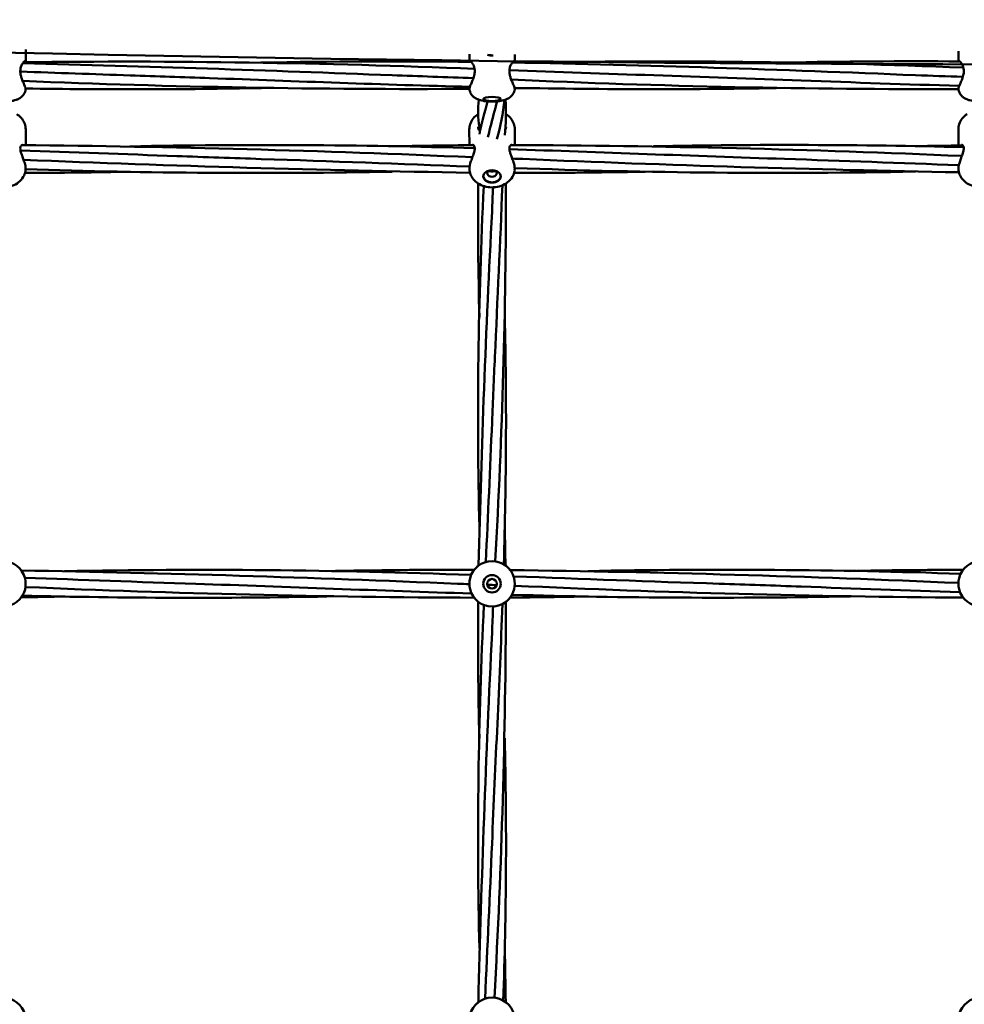
# Model space of a CAD drawing. Units: millimetres. Extents: x 0 to 420, y 0 to 297.
# Drawn here: x 172 to 183, y 142 to 153 of the extents above; entities that cross this region are included whole.
import ezdxf

# ---------------------------------------------------------------- set-up
doc = ezdxf.new("R2010")
doc.units = ezdxf.units.MM
doc.header["$LTSCALE"] = 0.75
doc.layers.add('FD_Dimensions', color=7, linetype='Continuous', lineweight=25)
doc.layers.add('Visible', color=7, linetype='Continuous', lineweight=50)
doc.styles.get("Standard").update_dxf_attribs({"font": 'arial.ttf'})
doc.dimstyles.new('Dim-ISO-25', dxfattribs={"dimtxt": 3.5, "dimasz": 3.5, "dimexe": 2.1, "dimexo": 2.1, "dimgap": 1.4, "dimtad": 1, "dimzin": 12, "dimdsep": 46, "dimtxsty": 'Standard', "dimcen": 0, "dimazin": 3, "dimtp": 0.1, "dimtm": 0.1, "dimtfac": 0.714286, "dimtmove": 0, "dimatfit": 3, "dimfxl": 1, "dimtzin": 12, "dimarcsym": 0})

# ---------------------------------------------------------------- blocks, each defined once
blk = doc.blocks.new('*D18')
at = {"layer": 'Defpoints', "color": 0, "transparency": 16777216}
for p in [(74.136, 219.325), (332.917, 169.065), (332.917, 21.155)]:
    blk.add_point(p, dxfattribs=at)
at = {"layer": 'FD_Dimensions', "color": 0, "lineweight": -2, "transparency": 16777216}
for p, q in [((74.136, 217.225), (74.136, 19.055)), ((332.917, 166.965), (332.917, 19.055)), ((77.636, 21.155), (329.417, 21.155))]:
    blk.add_line(p, q, dxfattribs=at)
at = {"layer": 'FD_Dimensions', "color": 0, "transparency": 16777216}
for points in [[(77.636, 21.738), (77.636, 20.572), (74.136, 21.155)], [(329.417, 21.738), (329.417, 20.572), (332.917, 21.155)]]:
    blk.add_solid(points, dxfattribs=at)
at = {"layer": 'FD_Dimensions', "color": 0, "transparency": 16777216, "insert": (193.43, 24.342), "char_height": 3.5, "attachment_point": 5}
blk.add_mtext('12940', dxfattribs=at)
blk = doc.blocks.new('*D19')
at = {"layer": 'Defpoints', "color": 0, "transparency": 16777216}
for p in [(104.383, 218.609), (293.044, 169.262), (293.044, 35.022)]:
    blk.add_point(p, dxfattribs=at)
at = {"layer": 'FD_Dimensions', "color": 0, "lineweight": -2, "transparency": 16777216}
for p, q in [((104.383, 216.509), (104.383, 32.922)), ((293.044, 167.162), (293.044, 32.922)), ((107.883, 35.022), (289.544, 35.022))]:
    blk.add_line(p, q, dxfattribs=at)
at = {"layer": 'FD_Dimensions', "color": 0, "transparency": 16777216}
for points in [[(107.883, 35.605), (107.883, 34.438), (104.383, 35.022)], [(289.544, 35.605), (289.544, 34.438), (293.044, 35.022)]]:
    blk.add_solid(points, dxfattribs=at)
at = {"layer": 'FD_Dimensions', "color": 0, "transparency": 16777216, "insert": (193.43, 38.209), "char_height": 3.5, "attachment_point": 5}
blk.add_mtext('9440', dxfattribs=at)

msp = doc.modelspace()

# ---------------------------------------------------------------- linework, layer by layer
at = {"layer": 'Visible'}
for p, q in [((171.75972, 152.73586), (171.75974, 152.60222)), ((182.43972, 152.71542), (182.43974, 152.60401)), ((176.83973, 152.68048), (176.83974, 152.60307)), ((177.35973, 152.67858), (177.35974, 152.60316)), ((171.7597, 151.81924), (171.75973, 151.63888)), ((176.8397, 151.82009), (176.83973, 151.63815)), ((177.3597, 151.82018), (177.35973, 151.64051)), ((182.4397, 151.82103), (182.43973, 151.63497))]:
    msp.add_line(p, q, dxfattribs=at)
for radius in [0.1, 0.055]:
    msp.add_circle((177.09972, 146.61497), radius, dxfattribs=at)
for centre, radius, start, end in [((183.72334, 703.51142), 550.94786, 267.7932252, 272.0355602), ((172.88128, 55.6679), 96.92772, 87.6241781, 90.6777901), ((175.9484, 76.86246), 75.73615, 89.3093271, 91.1318287), ((176.88187, 152.60418), 0.04214, 181.522912, 194.895138), ((177.09965, 152.8633), 0.19811, 255.074588, 273.409592), ((173.04259, -55.1569), 207.78758, 87.5434589, 88.8170285), ((178.97671, 64.77804), 87.81992, 87.703148, 90.9965475), ((181.96141, 75.44762), 77.1521, 89.631738, 91.125253), ((182.47595, 152.60465), 0.03622, 181.034056, 190.199413), ((163.74392, -154.12249), 306.80431, 87.7190121, 88.5090047), ((176.20482, 259.84081), 107.55921, 267.6128949, 270.33858), ((182.05449, 254.29932), 102.01866, 267.3394955, 270.2167905), ((172.95722, 228.53497), 76.25669, 269.0993901, 271.1293829), ((177.87138, 152.01891), 0.93151, 171.404663, 190.546282), ((184.83111, 149.98842), 8.07437, 164.548862, 167.292623), ((183.94355, 150.17321), 7.06408, 163.831394, 166.358526), ((174.33415, 152.49119), 2.92825, 344.471162, 353.43094), ((176.42744, 151.78425), 0.53202, 2.315186, 7.013942), ((170.3212, 3.86568), 147.77994, 87.4584363, 89.4599335), ((174.49815, 72.33109), 79.30926, 88.2635133, 91.1156863), ((176.71505, 20.36956), 131.27226, 87.4831759, 89.7381925), ((180.48106, 73.14567), 78.49563, 88.5259221, 91.1192329), ((180.16799, 354.9831), 203.68713, 267.627391, 269.0657413), ((185.95057, 347.61916), 196.32244, 267.5193239, 268.9770838), ((171.55563, 151.36563), 0.20335, 355.732018, 15.099983), ((174.40453, 231.36293), 80.04294, 268.1060548, 271.1114298), ((177.15563, 151.36657), 0.20335, 355.732018, 15.099983), ((180.39395, 233.58805), 82.26695, 267.8856546, 271.082805), ((171.46581, 227.05269), 75.73289, 270.2166724, 271.1318441), ((230.58504, 148.5198), 53.64545, 177.168192, 181.346925), ((226.49735, 150.87968), 49.55765, 179.629355, 181.398384), ((102.26978, 151.17391), 74.98889, 356.7117031, 0.0200759), ((316.9045, 143.54761), 139.9969, 176.9981795, 178.6587041), ((125.87664, 148.45953), 51.38303, 358.191099, 1.352791), ((171.49972, 146.61403), 0.26, 14.045684, 165.954316), ((177.09972, 146.61497), 0.26, 14.045684, 165.954316), ((182.69972, 146.61591), 0.26, 14.045684, 165.954316), ((171.50134, 146.61576), 0.25764, 40.072675, 40.605364), ((168.38354, -44.31978), 191.11589, 87.5047755, 89.0027381), ((173.75825, 63.91182), 82.86236, 87.8545421, 91.0743257), ((176.68882, 71.68762), 75.08714, 89.8431397, 91.1349256), ((177.09939, 146.61519), 0.25961, 151.654392, 154.376845), ((177.10102, 146.61666), 0.25787, 49.688639, 55.84505), ((177.10358, 146.6191), 0.25436, 49.393676, 49.933189), ((177.10134, 146.6167), 0.25764, 40.072675, 40.605364), ((175.07578, -19.86053), 166.64772, 87.4670988, 89.2329411), ((179.75521, 66.54463), 80.231, 88.0637653, 91.1117555), ((182.71166, 69.53758), 77.23833, 90.1610585, 91.1268112), ((182.69938, 146.61613), 0.2596, 151.654352, 154.376892), ((171.47844, 146.61399), 0.2807, 347.016721, 12.999547), ((177.121, 146.61501), 0.2807, 167.016721, 192.999547), ((177.10016, 146.61487), 0.26046, 164.25177, 165.956427), ((177.07844, 146.61493), 0.2807, 347.016721, 12.999547), ((182.721, 146.61595), 0.2807, 167.016721, 192.999547), ((182.70016, 146.61581), 0.26046, 164.25177, 165.956427), ((171.49972, 146.61403), 0.26, 194.045684, 345.954316), ((171.50004, 146.61381), 0.25961, 331.654392, 334.376845), ((171.49927, 146.61413), 0.26046, 344.25177, 345.956427), ((177.41854, 276.46682), 130.01265, 267.5041397, 269.7690914), ((177.09972, 146.61497), 0.26, 194.045684, 345.954316), ((177.10004, 146.61475), 0.25961, 331.654392, 334.376845), ((177.09927, 146.61507), 0.26046, 344.25177, 345.956427), ((183.37332, 276.18495), 129.73178, 267.3425184, 269.6119099), ((182.69972, 146.61591), 0.26, 194.045684, 345.954316), ((173.68209, 224.51279), 78.05845, 268.5610304, 271.121357), ((177.09809, 146.61324), 0.25764, 220.072675, 220.605364), ((177.09585, 146.61085), 0.25436, 229.393676, 229.933189), ((177.09842, 146.61328), 0.25787, 229.688639, 235.84505), ((225.55832, 146.041), 48.6186, 179.566377, 181.408951), ((88.02687, 146.73397), 89.23286, 356.8775799, 359.7913259), ((179.67015, 226.56009), 80.10471, 268.324166, 271.093998), ((182.6948, 146.61138), 0.25332, 220.066023, 220.607727), ((230.70608, 143.69065), 53.76641, 177.141129, 181.336117), ((347.34284, 137.63814), 170.45095, 177.1704595, 178.593276), ((126.41105, 143.62148), 50.84868, 357.993146, 1.37992), ((171.49972, 141.61403), 0.26, 14.045684, 165.954316), ((177.09972, 141.61497), 0.26, 14.045684, 165.954316), ((182.69972, 141.61591), 0.26, 14.045684, 165.954316), ((177.10102, 141.61666), 0.25787, 49.688639, 55.84505), ((177.10358, 141.6191), 0.25436, 49.393676, 49.933189)]:
    msp.add_arc(centre, radius, start, end, dxfattribs=at)
at = {"layer": 'Visible', "extrusion": (0, 0, -1)}
msp.add_arc((-177.09972, 152.73738), 0.6, 261.988049, 277.992719, dxfattribs=at)
at = {"layer": 'Visible'}
for centre, ratio in [((177.09982, 152.16593), 0.25881905), ((177.09979, 151.2808), 0.70710678)]:
    msp.add_ellipse(centre, major_axis=(0.1, 0.00002), ratio=ratio, dxfattribs=at)
for centre, major_axis, ratio, start_param, end_param in [((177.09982, 152.1698), (0.1, 0.00002), 0.25881905, 3.21630315, 6.20847481), ((177.09978, 151.31545), (0.055, 0.00001), 0.70710678, 2.1282432, 7.29653476), ((177.09979, 151.28363), (0.1, 0.00002), 0.70710678, 3.16159399, 6.26318397)]:
    msp.add_ellipse(centre, major_axis=major_axis, ratio=ratio, start_param=start_param, end_param=end_param, dxfattribs=at)
for points, knots in [([(171.7502, 152.60187), (171.7502, 152.60187), (171.74912, 152.60157), (171.74595, 152.59958), (171.74359, 152.59768), (171.73675, 152.59097), (171.73178, 152.58508), (171.72048, 152.56851), (171.71397, 152.55685), (171.70613, 152.53631), (171.70382, 152.5289), (171.69895, 152.50739), (171.69749, 152.49196), (171.69886, 152.46354), (171.7009, 152.45035), (171.70697, 152.42438), (171.71109, 152.41136), (171.72109, 152.38359), (171.72726, 152.36889), (171.74023, 152.33874), (171.747, 152.32351), (171.7518, 152.31111)], [0.02061258, 0.02061258, 0.02061258, 0.02061258, 0.13268731, 0.13268731, 0.26917655, 0.26917655, 0.49017121, 0.49017121, 0.76753778, 0.76753778, 0.906317, 0.906317, 1.14672076, 1.14672076, 1.34306829, 1.34306829, 1.5469591, 1.5469591, 1.8013701, 1.8013701, 2.11685371, 2.11685371, 2.11685371, 2.11685371]), ([(176.8478, 152.31199), (176.85189, 152.32254), (176.85738, 152.33511), (176.86948, 152.36303), (176.87626, 152.37879), (176.88905, 152.41327), (176.89515, 152.4328), (176.89992, 152.46029), (176.90086, 152.46829), (176.90198, 152.48926), (176.90118, 152.50223), (176.89711, 152.52545), (176.89396, 152.53605), (176.88582, 152.55676), (176.88054, 152.56661), (176.86889, 152.58477), (176.86235, 152.59251), (176.85499, 152.59932), (176.85301, 152.60083), (176.85023, 152.60251), (176.8493, 152.60275), (176.8493, 152.60275)], [0, 0, 0, 0, 0.26835283, 0.26835283, 0.54534811, 0.54534811, 0.84370283, 0.84370283, 0.9644588, 0.9644588, 1.16548731, 1.16548731, 1.35904732, 1.35904732, 1.59007999, 1.59007999, 1.87131169, 1.87131169, 1.99165259, 1.99165259, 2.09715466, 2.09715466, 2.09715466, 2.09715466]), ([(177.3502, 152.60281), (177.3502, 152.60281), (177.34912, 152.60251), (177.34595, 152.60052), (177.34359, 152.59862), (177.33675, 152.59191), (177.33178, 152.58602), (177.32048, 152.56945), (177.31396, 152.55779), (177.30613, 152.53725), (177.30382, 152.52984), (177.29895, 152.50833), (177.29749, 152.4929), (177.29886, 152.46448), (177.3009, 152.45129), (177.30697, 152.42532), (177.31109, 152.4123), (177.32109, 152.38453), (177.32726, 152.36983), (177.34023, 152.33968), (177.347, 152.32445), (177.3518, 152.31205)], [0.02061258, 0.02061258, 0.02061258, 0.02061258, 0.13268731, 0.13268731, 0.26917655, 0.26917655, 0.49017121, 0.49017121, 0.76753778, 0.76753778, 0.906317, 0.906317, 1.14672076, 1.14672076, 1.34306829, 1.34306829, 1.5469591, 1.5469591, 1.8013701, 1.8013701, 2.11685371, 2.11685371, 2.11685371, 2.11685371]), ([(182.4478, 152.31293), (182.45189, 152.32348), (182.45738, 152.33605), (182.46948, 152.36397), (182.47625, 152.37973), (182.48905, 152.41421), (182.49515, 152.43374), (182.49992, 152.46123), (182.50086, 152.46923), (182.50198, 152.4902), (182.50118, 152.50317), (182.49711, 152.52639), (182.49396, 152.53699), (182.48582, 152.5577), (182.48054, 152.56755), (182.46889, 152.58571), (182.46235, 152.59345), (182.45499, 152.60026), (182.45301, 152.60177), (182.45023, 152.60345), (182.4493, 152.60369), (182.4493, 152.60369)], [0, 0, 0, 0, 0.26835283, 0.26835283, 0.54534811, 0.54534811, 0.84370283, 0.84370283, 0.9644588, 0.9644588, 1.16548731, 1.16548731, 1.35904732, 1.35904732, 1.59007999, 1.59007999, 1.87131169, 1.87131169, 1.99165259, 1.99165259, 2.09715466, 2.09715466, 2.09715466, 2.09715466]), ([(176.84578, 152.3065), (175.85263, 152.33134), (174.85933, 152.37081), (173.56344, 152.41787), (173.26064, 152.4285), (172.95785, 152.43822)], [28.98832998, 28.98832998, 28.98832998, 28.98832998, 43.89511405, 43.89511405, 48.44011019, 48.44011019, 48.44011019, 48.44011019]), ([(182.44976, 152.31787), (181.84683, 152.335), (181.24386, 152.35675), (180.07789, 152.39992), (179.5148, 152.42114), (178.95175, 152.43922)], [0.95077768, 0.95077768, 0.95077768, 0.95077768, 10.00082333, 10.00082333, 18.45243502, 18.45243502, 18.45243502, 18.45243502]), ([(171.58335, 152.1423), (171.59465, 152.14389), (171.60571, 152.14584), (171.62752, 152.15066), (171.63825, 152.15352), (171.66007, 152.16087), (171.67114, 152.16527), (171.69538, 152.1784), (171.70891, 152.18682), (171.7339, 152.21364), (171.74492, 152.22881), (171.75551, 152.25857), (171.75794, 152.26869), (171.75906, 152.27922)], [5.21014009, 5.21014009, 5.21014009, 5.21014009, 5.41924185, 5.41924185, 5.62834361, 5.62834361, 5.83744537, 5.83744537, 6.04654713, 6.04654713, 6.19149366, 6.19149366, 6.25564888, 6.25564888, 6.25564888, 6.25564888]), ([(171.7518, 152.31111), (171.75553, 152.30151), (171.75777, 152.29339), (171.75915, 152.28423), (171.75932, 152.28166), (171.75906, 152.27922)], [0, 0, 0, 0, 0.242018945, 0.242018945, 0.357822651, 0.357822651, 0.357822651, 0.357822651]), ([(176.84053, 152.28008), (176.83988, 152.28618), (176.84153, 152.29377), (176.84581, 152.30666), (176.84675, 152.30927), (176.8478, 152.31199)], [0, 0, 0, 0, 0.289237665, 0.289237665, 0.357881926, 0.357881926, 0.357881926, 0.357881926]), ([(176.84053, 152.28008), (176.84206, 152.26585), (176.84597, 152.25244), (176.85691, 152.22782), (176.86416, 152.21723), (176.88087, 152.19742), (176.89025, 152.18968), (176.91221, 152.17411), (176.924, 152.16843), (176.94649, 152.15912), (176.95724, 152.15569), (176.97889, 152.14989), (176.98976, 152.14757), (177.00596, 152.14475), (177.0111, 152.14394), (177.01629, 152.14321)], [3.16945953, 3.16945953, 3.16945953, 3.16945953, 3.25614236, 3.25614236, 3.35664271, 3.35664271, 3.49162486, 3.49162486, 3.70072765, 3.70072765, 3.90983045, 3.90983045, 4.11893325, 4.11893325, 4.21497352, 4.21497352, 4.21497352, 4.21497352]), ([(177.18335, 152.14324), (177.19465, 152.14483), (177.20571, 152.14678), (177.22752, 152.1516), (177.23825, 152.15446), (177.26007, 152.16181), (177.27114, 152.16621), (177.29538, 152.17934), (177.30891, 152.18776), (177.3339, 152.21458), (177.34492, 152.22974), (177.35551, 152.25951), (177.35794, 152.26963), (177.35906, 152.28016)], [5.21014009, 5.21014009, 5.21014009, 5.21014009, 5.41924185, 5.41924185, 5.62834361, 5.62834361, 5.83744537, 5.83744537, 6.04654713, 6.04654713, 6.19149366, 6.19149366, 6.25564888, 6.25564888, 6.25564888, 6.25564888]), ([(177.3518, 152.31205), (177.35553, 152.30245), (177.35777, 152.29433), (177.35915, 152.28517), (177.35932, 152.2826), (177.35906, 152.28016)], [0, 0, 0, 0, 0.242018945, 0.242018945, 0.357822651, 0.357822651, 0.357822651, 0.357822651]), ([(182.44053, 152.28102), (182.43988, 152.28712), (182.44153, 152.29471), (182.44581, 152.3076), (182.44675, 152.31021), (182.4478, 152.31293)], [0, 0, 0, 0, 0.289237665, 0.289237665, 0.357881926, 0.357881926, 0.357881926, 0.357881926]), ([(182.44053, 152.28102), (182.44206, 152.26679), (182.44597, 152.25338), (182.45691, 152.22876), (182.46416, 152.21817), (182.48087, 152.19836), (182.49025, 152.19062), (182.51221, 152.17505), (182.524, 152.16936), (182.54649, 152.16006), (182.55724, 152.15663), (182.57889, 152.15083), (182.58976, 152.14851), (182.60596, 152.14569), (182.6111, 152.14488), (182.61629, 152.14415)], [3.16945953, 3.16945953, 3.16945953, 3.16945953, 3.25614236, 3.25614236, 3.35664271, 3.35664271, 3.49162486, 3.49162486, 3.70072765, 3.70072765, 3.90983045, 3.90983045, 4.11893325, 4.11893325, 4.21497352, 4.21497352, 4.21497352, 4.21497352]), ([(171.7597, 151.81924), (171.7597, 151.84084), (171.75591, 151.86239), (171.74166, 151.90334), (171.73093, 151.92252), (171.70341, 151.95848), (171.68602, 151.97452), (171.66469, 151.98949), (171.66206, 151.99127), (171.6594, 151.99299)], [0.000167828, 0.000167828, 0.000167828, 0.000167828, 0.241310077, 0.241310077, 0.49600961, 0.49600961, 0.788941992, 0.788941992, 0.82974811, 0.82974811, 0.82974811, 0.82974811]), ([(176.9403, 151.99411), (176.9196, 151.98076), (176.90031, 151.96409), (176.8688, 151.92462), (176.85625, 151.90218), (176.84277, 151.8591), (176.8397, 151.83961), (176.8397, 151.82009)], [2.310350116, 2.310350116, 2.310350116, 2.310350116, 2.627626546, 2.627626546, 2.923840246, 2.923840246, 3.141760482, 3.141760482, 3.141760482, 3.141760482]), ([(177.3597, 151.82018), (177.3597, 151.84178), (177.35591, 151.86333), (177.34166, 151.90428), (177.33093, 151.92346), (177.30341, 151.95942), (177.28602, 151.97546), (177.2647, 151.99043), (177.26207, 151.9922), (177.25941, 151.99392)], [0.000167828, 0.000167828, 0.000167828, 0.000167828, 0.241310077, 0.241310077, 0.49600961, 0.49600961, 0.788941992, 0.788941992, 0.829695149, 0.829695149, 0.829695149, 0.829695149]), ([(182.54027, 151.99503), (182.51959, 151.98168), (182.50031, 151.96502), (182.4688, 151.92556), (182.45625, 151.90312), (182.44277, 151.86004), (182.4397, 151.84055), (182.4397, 151.82103)], [2.310486249, 2.310486249, 2.310486249, 2.310486249, 2.627626546, 2.627626546, 2.923840246, 2.923840246, 3.141760482, 3.141760482, 3.141760482, 3.141760482]), ([(176.93973, 151.84707), (176.93973, 151.83852), (176.94119, 151.83102), (176.94666, 151.8181), (176.95083, 151.81263), (176.95798, 151.80649), (176.95984, 151.80508), (176.96183, 151.80374)], [0, 0, 0, 0, 0.188593585, 0.188593585, 0.388871401, 0.388871401, 0.452447025, 0.452447025, 0.452447025, 0.452447025]), ([(177.25129, 151.81688), (177.25252, 151.81866), (177.25362, 151.82053), (177.25789, 151.82924), (177.25973, 151.83754), (177.25973, 151.84714)], [2.350123248, 2.350123248, 2.350123248, 2.350123248, 2.412311312, 2.412311312, 2.624159413, 2.624159413, 2.624159413, 2.624159413]), ([(171.725, 151.64254), (171.72175, 151.64254), (171.71821, 151.64155), (171.71153, 151.63747), (171.70838, 151.6345), (171.70346, 151.627), (171.70155, 151.62286), (171.69801, 151.60985), (171.69739, 151.59937), (171.69989, 151.57796), (171.70226, 151.56735), (171.70884, 151.54441), (171.71323, 151.53178), (171.72372, 151.50305), (171.73006, 151.48656), (171.74207, 151.45285), (171.7478, 151.43524), (171.752, 151.41861)], [0, 0, 0, 0, 0.18846662, 0.18846662, 0.36344346, 0.36344346, 0.50621873, 0.50621873, 0.73942953, 0.73942953, 0.92812169, 0.92812169, 1.13550989, 1.13550989, 1.39591787, 1.39591787, 1.67393632, 1.67393632, 1.67393632, 1.67393632]), ([(171.70018, 151.57825), (172.29672, 151.55822), (172.89326, 151.5354), (173.81192, 151.5019), (174.13412, 151.49054), (174.45631, 151.48019)], [34.94186769, 34.94186769, 34.94186769, 34.94186769, 43.89511405, 43.89511405, 48.73129176, 48.73129176, 48.73129176, 48.73129176]), ([(176.84755, 151.41953), (176.85155, 151.43534), (176.85692, 151.45203), (176.86884, 151.48578), (176.87557, 151.50325), (176.88839, 151.53841), (176.89458, 151.55665), (176.89958, 151.57966), (176.9006, 151.58605), (176.90196, 151.60178), (176.90138, 151.61053), (176.89799, 151.62427), (176.8953, 151.62962), (176.88839, 151.63847), (176.88393, 151.64138), (176.87792, 151.6432), (176.87617, 151.64346), (176.87449, 151.64346)], [0, 0, 0, 0, 0.26428693, 0.26428693, 0.53941268, 0.53941268, 0.83693841, 0.83693841, 0.95732825, 0.95732825, 1.15527413, 1.15527413, 1.34448101, 1.34448101, 1.57649394, 1.57649394, 1.67332169, 1.67332169, 1.67332169, 1.67332169]), ([(177.325, 151.64348), (177.32175, 151.64348), (177.31821, 151.64249), (177.31153, 151.6384), (177.30838, 151.63544), (177.30346, 151.62794), (177.30155, 151.6238), (177.29801, 151.61079), (177.29739, 151.60031), (177.29989, 151.5789), (177.30226, 151.56829), (177.30884, 151.54535), (177.31323, 151.53272), (177.32372, 151.50399), (177.33006, 151.4875), (177.34206, 151.45379), (177.3478, 151.43618), (177.352, 151.41955)], [0, 0, 0, 0, 0.18846662, 0.18846662, 0.36344346, 0.36344346, 0.50621873, 0.50621873, 0.73942953, 0.73942953, 0.92812169, 0.92812169, 1.13550989, 1.13550989, 1.39591787, 1.39591787, 1.67393632, 1.67393632, 1.67393632, 1.67393632]), ([(182.44755, 151.42047), (182.45155, 151.43628), (182.45692, 151.45297), (182.46884, 151.48672), (182.47557, 151.50419), (182.48839, 151.53935), (182.49458, 151.55759), (182.49957, 151.5806), (182.5006, 151.58699), (182.50196, 151.60272), (182.50138, 151.61147), (182.49799, 151.62521), (182.4953, 151.63056), (182.48839, 151.63941), (182.48393, 151.64232), (182.47792, 151.64414), (182.47617, 151.6444), (182.47449, 151.6444)], [0, 0, 0, 0, 0.26428693, 0.26428693, 0.53941268, 0.53941268, 0.83693841, 0.83693841, 0.95732825, 0.95732825, 1.15527413, 1.15527413, 1.34448101, 1.34448101, 1.57649394, 1.57649394, 1.67332169, 1.67332169, 1.67332169, 1.67332169]), ([(171.24133, 151.34925), (171.2441, 151.32773), (171.25058, 151.30698), (171.26983, 151.26773), (171.28306, 151.24961), (171.31555, 151.21605), (171.33544, 151.20149), (171.3807, 151.17672), (171.40649, 151.16746), (171.46091, 151.15559), (171.48963, 151.15342), (171.5469, 151.15674), (171.57545, 151.16229), (171.62959, 151.18153), (171.65529, 151.19504), (171.69915, 151.22969), (171.71788, 151.24999), (171.74414, 151.29445), (171.75294, 151.31736), (171.7575, 151.34413), (171.75789, 151.34672), (171.75822, 151.34931)], [3.23234965, 3.23234965, 3.23234965, 3.23234965, 3.47545047, 3.47545047, 3.74187035, 3.74187035, 4.05370385, 4.05370385, 4.4130231, 4.4130231, 4.7942014, 4.7942014, 5.17819037, 5.17819037, 5.5530816, 5.5530816, 5.88750135, 5.88750135, 6.16336966, 6.16336966, 6.19267954, 6.19267954, 6.19267954, 6.19267954]), ([(176.84133, 151.35018), (176.83995, 151.36094), (176.8401, 151.37381), (176.84229, 151.39285), (176.84305, 151.39798), (176.84449, 151.40588), (176.84503, 151.40857), (176.84621, 151.41401), (176.84685, 151.41676), (176.84755, 151.41953)], [0, 0, 0, 0, 0.258180164, 0.258180164, 0.348966665, 0.348966665, 0.394991003, 0.394991003, 0.441195265, 0.441195265, 0.441195265, 0.441195265]), ([(176.84133, 151.35019), (176.8441, 151.32867), (176.85058, 151.30792), (176.86983, 151.26866), (176.88306, 151.25055), (176.91555, 151.21699), (176.93544, 151.20243), (176.9807, 151.17766), (177.00649, 151.1684), (177.06091, 151.15653), (177.08963, 151.15436), (177.1469, 151.15768), (177.17545, 151.16323), (177.22959, 151.18247), (177.25529, 151.19598), (177.29915, 151.23063), (177.31788, 151.25093), (177.34414, 151.29539), (177.35294, 151.3183), (177.3575, 151.34507), (177.35789, 151.34766), (177.35822, 151.35025)], [3.23234965, 3.23234965, 3.23234965, 3.23234965, 3.47545047, 3.47545047, 3.74187035, 3.74187035, 4.05370385, 4.05370385, 4.4130231, 4.4130231, 4.7942014, 4.7942014, 5.17819037, 5.17819037, 5.5530816, 5.5530816, 5.88750135, 5.88750135, 6.16336966, 6.16336966, 6.19267954, 6.19267954, 6.19267954, 6.19267954]), ([(182.44133, 151.35112), (182.43995, 151.36188), (182.4401, 151.37475), (182.44229, 151.39379), (182.44305, 151.39892), (182.44449, 151.40682), (182.44503, 151.40951), (182.44621, 151.41495), (182.44685, 151.4177), (182.44755, 151.42047)], [0, 0, 0, 0, 0.258180164, 0.258180164, 0.348966665, 0.348966665, 0.394991003, 0.394991003, 0.441195265, 0.441195265, 0.441195265, 0.441195265]), ([(182.44133, 151.35113), (182.4441, 151.32961), (182.45058, 151.30886), (182.46983, 151.2696), (182.48306, 151.25149), (182.51555, 151.21793), (182.53544, 151.20337), (182.5807, 151.1786), (182.60649, 151.16934), (182.66091, 151.15747), (182.68963, 151.1553), (182.7469, 151.15862), (182.77545, 151.16417), (182.82958, 151.18341), (182.85529, 151.19692), (182.89915, 151.23157), (182.91788, 151.25187), (182.94414, 151.29633), (182.95294, 151.31924), (182.9575, 151.34601), (182.95789, 151.3486), (182.95822, 151.35119)], [3.23234965, 3.23234965, 3.23234965, 3.23234965, 3.47545047, 3.47545047, 3.74187035, 3.74187035, 4.05370385, 4.05370385, 4.4130231, 4.4130231, 4.7942014, 4.7942014, 5.17819037, 5.17819037, 5.5530816, 5.5530816, 5.88750135, 5.88750135, 6.16336966, 6.16336966, 6.19267954, 6.19267954, 6.19267954, 6.19267954]), ([(177.09977, 151.33833), (177.0928, 151.33833), (177.08541, 151.33894), (177.07315, 151.34134), (177.06806, 151.3429), (177.06375, 151.34483)], [0, 0, 0, 0, 0.104545089, 0.104545089, 0.189469526, 0.189469526, 0.189469526, 0.189469526]), ([(177.13581, 151.34484), (177.13149, 151.34291), (177.1264, 151.34135), (177.11413, 151.33895), (177.10674, 151.33833), (177.09977, 151.33833)], [1.482704177, 1.482704177, 1.482704177, 1.482704177, 1.567734469, 1.567734469, 1.672279558, 1.672279558, 1.672279558, 1.672279558]), ([(177.2179, 151.1788), (177.19384, 150.524), (177.16169, 149.86907), (177.12065, 148.96473), (177.1097, 148.71519), (177.0997, 148.46566)], [0.16935318, 0.16935318, 0.16935318, 0.16935318, 10.00192761, 10.00192761, 13.74888252, 13.74888252, 13.74888252, 13.74888252]), ([(182.45923, 146.51709), (181.85312, 146.53743), (181.24696, 146.56086), (180.32755, 146.59432), (180.01424, 146.60535), (179.70093, 146.61541)], [0.90296877, 0.90296877, 0.90296877, 0.90296877, 10.00082333, 10.00082333, 14.70366494, 14.70366494, 14.70366494, 14.70366494])]:
    msp.add_open_spline(points, degree=3, knots=knots, dxfattribs=at)
for points in [[(171.73177, 152.5882), (171.73177, 152.5882), (171.73177, 152.5882), (171.73177, 152.5882)], [(171.75974, 152.60222), (171.75974, 152.59836), (171.75887, 152.59387), (171.75734, 152.58861)], [(176.83974, 152.60306), (176.83974, 152.60306), (176.83974, 152.60307), (176.83974, 152.60308)], [(177.07577, 152.66663), (177.07677, 152.67077), (177.07776, 152.67493), (177.07875, 152.6791)], [(177.07884, 152.67948), (177.07881, 152.67935), (177.07878, 152.67922), (177.07875, 152.6791)], [(177.32969, 152.58644), (177.32969, 152.58644), (177.3297, 152.58644), (177.3297, 152.58644)], [(177.35974, 152.60316), (177.35974, 152.59846), (177.35845, 152.5928), (177.35623, 152.58599)], [(182.43974, 152.604), (182.43974, 152.604), (182.43974, 152.60401), (182.43974, 152.60402)], [(171.69806, 152.48246), (172.118, 152.46694), (172.53794, 152.4517), (172.95785, 152.43822)], [(171.72442, 152.57799), (171.72442, 152.57799), (171.72442, 152.57799), (171.72442, 152.57799)], [(177.29851, 152.49803), (177.84961, 152.47763), (178.40071, 152.45692), (178.95175, 152.43922)], [(171.72389, 152.37485), (171.72389, 152.37485), (171.72388, 152.37485), (171.72388, 152.37485)], [(176.8864, 152.40653), (176.57586, 152.41783), (176.26533, 152.42875), (175.9548, 152.43872)], [(176.88753, 152.40649), (176.88753, 152.40649), (176.88752, 152.40649), (176.88752, 152.40649)], [(177.31792, 152.39066), (177.31792, 152.39066), (177.31792, 152.39066), (177.31792, 152.39066)], [(182.49091, 152.42147), (182.31017, 152.4278), (182.12943, 152.43392), (181.94869, 152.43973)], [(182.49209, 152.42143), (182.49209, 152.42143), (182.49208, 152.42143), (182.49208, 152.42143)], [(176.84621, 152.30649), (176.84621, 152.30649), (176.84621, 152.30649), (176.84621, 152.30649)], [(180.44997, 152.29379), (179.41914, 152.27466), (178.38812, 152.27517), (177.35729, 152.2951)], [(177.4473, 152.29341), (177.41755, 152.29285), (177.3878, 152.29229), (177.35805, 152.29176)], [(182.4405, 152.28139), (182.4405, 152.28139), (182.4405, 152.28139), (182.4405, 152.28139)], [(182.45029, 152.31786), (182.45029, 152.31786), (182.45029, 152.31786), (182.45029, 152.31786)], [(177.25565, 152.16042), (177.26337, 152.02429), (177.25954, 151.885), (177.24513, 151.75171)], [(176.93973, 151.84711), (176.93973, 151.84709), (176.93973, 151.84708), (176.93973, 151.84707)], [(176.95937, 151.79975), (176.95937, 151.79975), (176.95937, 151.79975), (176.95937, 151.79975)], [(177.05148, 151.73063), (177.06074, 151.76575), (177.06993, 151.80196), (177.07875, 151.83924)], [(171.7075, 151.63908), (171.7075, 151.63908), (171.7075, 151.63908), (171.7075, 151.63908)], [(175.95085, 151.62581), (176.26304, 151.6318), (176.57521, 151.63618), (176.88737, 151.63852)], [(177.2984, 151.59225), (178.34893, 151.55962), (179.39968, 151.51493), (180.45021, 151.4812)], [(177.30785, 151.64044), (177.30786, 151.64044), (177.30786, 151.64044), (177.30786, 151.64044)], [(181.94902, 151.62703), (182.12978, 151.63048), (182.31054, 151.63338), (182.49129, 151.63564)], [(171.73546, 151.47059), (171.73546, 151.47059), (171.73546, 151.47059), (171.73546, 151.47059)], [(176.84261, 151.3947), (176.04719, 151.4228), (175.2517, 151.45465), (174.45631, 151.48019)], [(176.87478, 151.50023), (176.87478, 151.50023), (176.87478, 151.50023), (176.87478, 151.50023)], [(177.33062, 151.48468), (177.33063, 151.48468), (177.33063, 151.48468), (177.33063, 151.48468)], [(177.33098, 151.48467), (177.37174, 151.48333), (177.4125, 151.482), (177.45326, 151.48069)], [(182.4451, 151.40979), (181.78015, 151.43408), (181.11515, 151.45985), (180.45021, 151.4812)], [(176.8427, 151.3947), (176.8427, 151.3947), (176.8427, 151.3947), (176.8427, 151.3947)], [(182.44521, 151.40979), (182.44521, 151.40979), (182.44521, 151.40979), (182.44521, 151.40979)], [(178.95163, 151.33573), (178.41842, 151.32572), (177.88521, 151.32024), (177.35205, 151.32076)], [(177.11115, 151.15569), (177.10723, 151.06343), (177.1034, 150.97118), (177.0997, 150.87892)], [(177.02822, 146.86495), (177.05255, 147.39852), (177.07831, 147.93214), (177.0997, 148.46566)], [(177.24503, 147.25749), (177.24839, 147.11319), (177.25124, 146.9689), (177.25351, 146.82461)], [(177.02306, 146.86341), (177.02546, 146.86415), (177.02789, 146.86487), (177.03036, 146.86555)], [(177.20898, 146.8509), (177.20943, 146.85069), (177.20988, 146.85048), (177.21032, 146.85027)], [(171.70082, 146.77883), (171.70313, 146.776), (171.70628, 146.77205), (171.70984, 146.76716)], [(176.88612, 146.76322), (176.88802, 146.76595), (176.88984, 146.76846), (176.89153, 146.77072)], [(176.93099, 146.81279), (176.9322, 146.81382), (176.93433, 146.81562), (176.93725, 146.81796)], [(176.94397, 146.82316), (176.94461, 146.82364), (176.94528, 146.82414), (176.94597, 146.82464)], [(177.25351, 146.82461), (177.25351, 146.82461), (177.25351, 146.82461), (177.25351, 146.82461)], [(177.30082, 146.77977), (177.30244, 146.7778), (177.30446, 146.77527), (177.30674, 146.77226)], [(182.48612, 146.76416), (182.48802, 146.76689), (182.48984, 146.7694), (182.49153, 146.77166)], [(171.75003, 146.68435), (172.40239, 146.66048), (173.05476, 146.63535), (173.70703, 146.6144)], [(176.86498, 146.50317), (175.81238, 146.53588), (174.75959, 146.5806), (173.70703, 146.6144)], [(176.84037, 146.61047), (176.79491, 146.61196), (176.74944, 146.61344), (176.70398, 146.6149)], [(176.8404, 146.61046), (176.8404, 146.61046), (176.8404, 146.61046), (176.8404, 146.61046)], [(177.34549, 146.69979), (178.13064, 146.67194), (178.91585, 146.64062), (179.70093, 146.61541)], [(171.75684, 146.5775), (171.75684, 146.5775), (171.75684, 146.5775), (171.75684, 146.5775)], [(177.15261, 146.5999), (177.11705, 146.60114), (177.08148, 146.60236), (177.04591, 146.60357)], [(171.71331, 146.46578), (171.71141, 146.46305), (171.7096, 146.46054), (171.70791, 146.45828)], [(172.21249, 146.46878), (172.04486, 146.46557), (171.87724, 146.46281), (171.70961, 146.46059)], [(176.89862, 146.45017), (176.89746, 146.45158), (176.8961, 146.45328), (176.89458, 146.45523)], [(177.21906, 146.38398), (177.18577, 145.46914), (177.13637, 144.55397), (177.0997, 143.63915)], [(177.26845, 146.41716), (177.26724, 146.41612), (177.2651, 146.41432), (177.26219, 146.41198)], [(178.20455, 146.46978), (177.90519, 146.46404), (177.60584, 146.45978), (177.3065, 146.45737)], [(177.31331, 146.46672), (177.31141, 146.46399), (177.3096, 146.46148), (177.30791, 146.45922)], [(182.49862, 146.45111), (182.49746, 146.45252), (182.4961, 146.45421), (182.49459, 146.45615)], [(176.99045, 146.37905), (176.99, 146.37925), (176.98956, 146.37946), (176.98911, 146.37967)], [(177.11227, 146.35527), (177.10795, 146.25432), (177.10375, 146.15336), (177.0997, 146.05241)], [(177.17638, 146.36653), (177.17398, 146.36579), (177.17154, 146.36508), (177.16908, 146.36439)], [(177.02025, 141.86253), (177.04683, 142.45471), (177.07596, 143.04698), (177.0997, 143.63915)], [(177.24499, 142.43276), (177.24973, 142.22943), (177.25346, 142.0261), (177.25597, 141.82278)], [(176.93099, 141.81279), (176.9322, 141.81382), (176.93433, 141.81562), (176.93725, 141.81796)], [(177.02306, 141.86341), (177.02546, 141.86415), (177.02789, 141.86487), (177.03036, 141.86555)], [(177.20898, 141.8509), (177.20943, 141.85069), (177.20988, 141.85048), (177.21032, 141.85027)], [(177.25597, 141.82278), (177.25597, 141.82278), (177.25597, 141.82278), (177.25597, 141.82278)]]:
    msp.add_open_spline(points, degree=3, dxfattribs=at)

# ---------------------------------------------------------------- dimensions: what is measured, and where the dimension line sits
at = {"layer": 'FD_Dimensions'}
for base, p1, p2, text, picture, middle in [((332.91735, 21.15483), (74.13598, 219.32473), (332.91735, 169.06532), '12940', '*D18', (193.43022, 21.15483)), ((293.04398, 35.02168), (104.38262, 218.60862), (293.04398, 169.26151), '9440', '*D19', (193.43022, 35.02168))]:
    dim = msp.add_linear_dim(base=base, p1=p1, p2=p2, text=text, dimstyle='Dim-ISO-25', override={"dimlfac": 50}, dxfattribs=at)
    dim.commit()
    dim.dimension.update_dxf_attribs({"geometry": picture, "text_midpoint": middle, "dimtype": 160})

doc.saveas('drawing.dxf')
